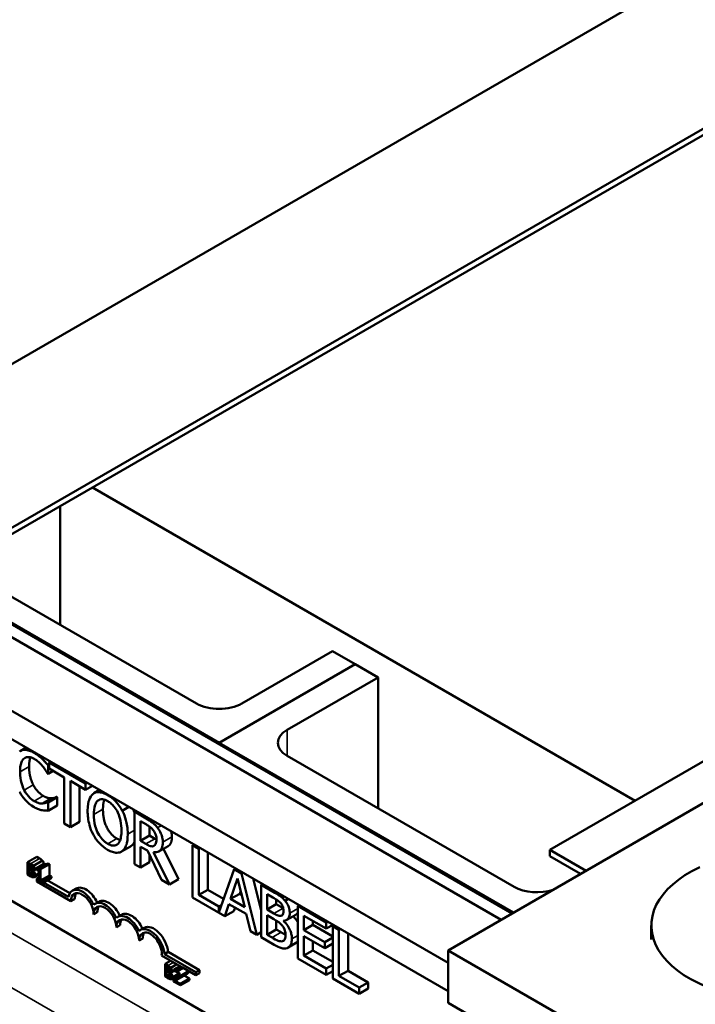
# Model space of a CAD drawing. Units: inches. Extents: x 0.05 to 2.15, y 0.02 to 1.68.
# Drawn here: x 1.77 to 1.84, y 1.24 to 1.35 of the extents above; entities that cross this region are included whole.
import ezdxf

# ---------------------------------------------------------------- set-up
doc = ezdxf.new("R2010")
doc.units = ezdxf.units.IN
doc.header["$LTSCALE"] = 0.1
doc.header["$MEASUREMENT"] = 0
doc.layers.add('Visible (ANSI)', color=7, linetype='Continuous', lineweight=50)
doc.layers.add('Visible Narrow (ANSI)', color=7, linetype='Continuous', lineweight=35)

msp = doc.modelspace()

# ---------------------------------------------------------------- linework, layer by layer
at = {"layer": 'Visible (ANSI)'}
for p, q in [((1.86901, 1.37071), (1.73271, 1.29202)), ((1.85981, 1.34718), (1.76385, 1.29178)), ((1.76385, 1.29108), (1.85981, 1.34648)), ((1.77395, 1.29691), (1.83435, 1.26203)), ((1.77037, 1.29485), (1.77037, 1.2816)), ((1.81944, 1.24878), (1.74368, 1.29252)), ((1.74491, 1.29323), (1.82067, 1.24949)), ((1.81353, 1.24397), (1.73655, 1.28841)), ((1.78805, 1.26847), (1.75269, 1.28889)), ((1.81353, 1.24084), (1.73384, 1.28684)), ((1.76027, 1.28743), (1.78552, 1.27285)), ((1.79057, 1.27285), (1.80068, 1.27868)), ((1.80068, 1.27868), (1.8032, 1.27722)), ((1.78805, 1.26847), (1.8032, 1.27722)), ((1.8032, 1.27722), (1.78805, 1.26847)), ((1.8032, 1.27722), (1.80573, 1.27576)), ((1.80573, 1.27576), (1.79563, 1.26993)), ((1.80573, 1.27576), (1.80573, 1.26118)), ((1.82871, 1.21406), (1.73133, 1.27028)), ((1.78805, 1.26847), (1.78805, 1.26833)), ((1.8208, 1.24957), (1.78805, 1.26847)), ((1.78805, 1.26833), (1.78805, 1.26847)), ((1.82486, 1.25655), (1.84517, 1.26828)), ((1.76658, 1.26795), (1.7659, 1.26755)), ((1.79563, 1.26702), (1.82088, 1.25244)), ((1.76855, 1.26681), (1.76835, 1.26669)), ((1.76913, 1.26603), (1.76902, 1.26596)), ((1.76902, 1.26503), (1.76902, 1.26596)), ((1.76929, 1.26638), (1.76913, 1.26629)), ((1.77319, 1.26394), (1.76913, 1.26629)), ((1.76913, 1.26629), (1.76913, 1.2656)), ((1.76896, 1.26506), (1.76902, 1.26503)), ((1.76957, 1.26534), (1.76902, 1.26503)), ((1.76913, 1.2656), (1.77082, 1.26462)), ((1.77082, 1.26462), (1.77082, 1.25948)), ((1.77149, 1.25909), (1.77149, 1.26423)), ((1.77149, 1.26423), (1.77319, 1.26325)), ((1.77335, 1.26404), (1.77319, 1.26394)), ((1.77319, 1.26325), (1.77319, 1.26394)), ((1.7725, 1.26365), (1.7725, 1.25967)), ((1.77395, 1.26369), (1.77319, 1.26325)), ((1.77475, 1.26323), (1.77411, 1.26286)), ((1.81353, 1.24537), (1.84517, 1.26364)), ((1.76944, 1.2623), (1.76843, 1.26171)), ((1.76998, 1.26245), (1.76897, 1.26187)), ((1.76902, 1.26184), (1.76897, 1.26187)), ((1.77003, 1.26243), (1.76902, 1.26184)), ((1.76902, 1.26092), (1.76902, 1.26184)), ((1.76998, 1.26245), (1.77003, 1.26243)), ((1.77003, 1.26243), (1.77003, 1.2615)), ((1.77003, 1.2615), (1.76902, 1.26092)), ((1.77801, 1.26134), (1.77727, 1.26092)), ((1.77878, 1.2609), (1.77862, 1.26081)), ((1.77992, 1.26006), (1.77862, 1.26081)), ((1.77862, 1.26081), (1.77862, 1.25498)), ((1.77082, 1.25948), (1.77149, 1.25909)), ((1.7725, 1.25967), (1.77149, 1.25909)), ((1.77929, 1.25975), (1.77995, 1.25937)), ((1.77929, 1.25756), (1.77929, 1.25975)), ((1.7803, 1.25915), (1.7803, 1.25814)), ((1.7803, 1.25814), (1.77929, 1.25756)), ((1.77988, 1.25722), (1.77929, 1.25756)), ((1.7803, 1.25814), (1.78089, 1.2578)), ((1.78526, 1.25716), (1.7851, 1.25707)), ((1.77819, 1.25695), (1.77718, 1.25636)), ((1.77929, 1.25459), (1.77929, 1.25691)), ((1.77929, 1.25691), (1.78006, 1.25647)), ((1.78006, 1.25647), (1.78165, 1.25322)), ((1.78252, 1.25272), (1.78073, 1.2563)), ((1.78082, 1.25701), (1.78079, 1.25699)), ((1.78236, 1.25697), (1.78135, 1.25639)), ((1.78184, 1.25667), (1.78353, 1.2533)), ((1.78577, 1.25668), (1.7851, 1.25707)), ((1.7851, 1.25707), (1.7851, 1.25124)), ((1.78593, 1.25677), (1.78577, 1.25668)), ((1.78577, 1.25154), (1.78577, 1.25668)), ((1.78678, 1.25628), (1.78678, 1.25212)), ((1.82888, 1.25423), (1.82486, 1.25655)), ((1.82486, 1.25585), (1.82486, 1.25655)), ((1.76674, 1.2552), (1.76775, 1.25579)), ((1.76674, 1.2552), (1.76674, 1.2538)), ((1.76706, 1.25502), (1.76674, 1.2552)), ((1.7669, 1.25454), (1.7669, 1.25495)), ((1.7669, 1.25495), (1.76706, 1.25486)), ((1.76738, 1.25478), (1.76839, 1.25536)), ((1.76775, 1.25579), (1.76807, 1.2556)), ((1.76778, 1.25441), (1.76879, 1.25499)), ((1.76803, 1.25446), (1.76904, 1.25504)), ((1.76816, 1.25439), (1.76917, 1.25497)), ((1.76904, 1.25504), (1.76917, 1.25497)), ((1.76917, 1.25497), (1.76917, 1.25371)), ((1.77862, 1.25498), (1.77929, 1.25459)), ((1.7803, 1.25517), (1.77929, 1.25459)), ((1.7803, 1.25598), (1.7803, 1.25517)), ((1.82486, 1.25585), (1.82827, 1.25388)), ((1.7669, 1.25454), (1.76724, 1.25474)), ((1.76708, 1.25444), (1.7669, 1.25454)), ((1.7669, 1.25387), (1.7669, 1.25439)), ((1.7669, 1.25439), (1.76708, 1.25428)), ((1.7669, 1.25387), (1.76731, 1.2541)), ((1.76703, 1.25379), (1.7669, 1.25387)), ((1.76734, 1.25424), (1.76735, 1.25424)), ((1.76734, 1.25424), (1.76734, 1.25424)), ((1.76742, 1.25426), (1.76843, 1.25485)), ((1.76778, 1.25441), (1.76778, 1.25428)), ((1.76778, 1.25428), (1.768, 1.25415)), ((1.768, 1.25415), (1.768, 1.25322)), ((1.76816, 1.25439), (1.76803, 1.25446)), ((1.76816, 1.25313), (1.76816, 1.25439)), ((1.78971, 1.25441), (1.78802, 1.2496)), ((1.78987, 1.2545), (1.78971, 1.25441)), ((1.79053, 1.25393), (1.78971, 1.25441)), ((1.7907, 1.25402), (1.79053, 1.25393)), ((1.79224, 1.24711), (1.79053, 1.25393)), ((1.76674, 1.2538), (1.76709, 1.2536)), ((1.76731, 1.25369), (1.76736, 1.25373)), ((1.76746, 1.25353), (1.768, 1.25384)), ((1.768, 1.2535), (1.76777, 1.25337)), ((1.76777, 1.25303), (1.76777, 1.25337)), ((1.76777, 1.25337), (1.7678, 1.25335)), ((1.77156, 1.25084), (1.76777, 1.25303)), ((1.76778, 1.25334), (1.768, 1.25347)), ((1.768, 1.25322), (1.76778, 1.25334)), ((1.76778, 1.25334), (1.76778, 1.2532)), ((1.76778, 1.2532), (1.76838, 1.25286)), ((1.76816, 1.25313), (1.76917, 1.25371)), ((1.76838, 1.253), (1.76816, 1.25313)), ((1.76838, 1.253), (1.76939, 1.25359)), ((1.76838, 1.25286), (1.76939, 1.25344)), ((1.76838, 1.25286), (1.76838, 1.253)), ((1.76851, 1.25294), (1.77129, 1.25134)), ((1.76892, 1.25317), (1.77143, 1.25172)), ((1.76917, 1.25371), (1.76939, 1.25359)), ((1.76939, 1.25359), (1.76939, 1.25344)), ((1.78165, 1.25322), (1.78252, 1.25272)), ((1.78353, 1.2533), (1.78252, 1.25272)), ((1.78933, 1.25109), (1.7901, 1.25338)), ((1.7901, 1.25338), (1.79089, 1.25018)), ((1.79183, 1.25337), (1.79272, 1.24982)), ((1.79288, 1.25276), (1.79272, 1.25267)), ((1.77212, 1.25225), (1.77172, 1.25202)), ((1.78678, 1.25212), (1.78577, 1.25154)), ((1.78678, 1.25212), (1.78855, 1.2511)), ((1.79034, 1.25167), (1.78933, 1.25109)), ((1.79045, 1.25199), (1.79034, 1.25167)), ((1.79034, 1.25167), (1.79055, 1.25154)), ((1.79405, 1.2519), (1.79272, 1.25267)), ((1.79272, 1.25267), (1.79272, 1.24684)), ((1.77196, 1.25107), (1.77156, 1.25084)), ((1.77465, 1.25079), (1.77425, 1.25056)), ((1.7851, 1.25124), (1.78868, 1.24916)), ((1.78802, 1.25024), (1.78577, 1.25154)), ((1.79089, 1.25018), (1.78933, 1.25109)), ((1.79339, 1.24991), (1.79339, 1.25162)), ((1.79339, 1.25162), (1.79403, 1.25125)), ((1.7944, 1.25103), (1.7944, 1.2505)), ((1.79575, 1.25111), (1.79538, 1.25089)), ((1.77449, 1.24961), (1.77409, 1.24938)), ((1.7883, 1.2504), (1.78802, 1.25024)), ((1.78802, 1.2496), (1.78802, 1.25024)), ((1.78868, 1.24916), (1.78914, 1.25053)), ((1.78969, 1.24975), (1.78868, 1.24916)), ((1.78914, 1.25053), (1.79107, 1.24942)), ((1.78983, 1.25014), (1.78969, 1.24975)), ((1.7944, 1.2505), (1.79339, 1.24991)), ((1.79415, 1.24947), (1.79339, 1.24991)), ((1.7944, 1.2505), (1.79516, 1.25006)), ((1.79697, 1.2504), (1.79681, 1.25031)), ((1.79997, 1.24848), (1.79681, 1.25031)), ((1.79681, 1.25031), (1.79681, 1.24447)), ((1.77717, 1.24934), (1.77677, 1.2491)), ((1.79107, 1.24942), (1.79153, 1.24752)), ((1.79339, 1.24711), (1.79339, 1.24927)), ((1.79339, 1.24927), (1.79415, 1.24883)), ((1.7944, 1.24868), (1.7944, 1.24769)), ((1.79525, 1.24868), (1.7952, 1.24865)), ((1.7952, 1.24865), (1.7952, 1.24867)), ((1.79658, 1.24934), (1.79557, 1.24876)), ((1.79748, 1.24763), (1.79748, 1.24923)), ((1.79748, 1.24923), (1.79997, 1.24779)), ((1.79849, 1.24864), (1.79849, 1.24821)), ((1.80013, 1.24857), (1.79997, 1.24848)), ((1.79997, 1.24779), (1.79997, 1.24848)), ((1.77701, 1.24816), (1.77661, 1.24792)), ((1.7797, 1.24788), (1.7793, 1.24765)), ((1.79153, 1.24752), (1.79224, 1.24711)), ((1.79272, 1.24739), (1.79224, 1.24711)), ((1.7944, 1.24769), (1.79339, 1.24711)), ((1.7944, 1.24769), (1.79494, 1.24738)), ((1.79849, 1.24821), (1.79748, 1.24763)), ((1.7998, 1.24629), (1.79748, 1.24763)), ((1.79849, 1.24821), (1.80071, 1.24693)), ((1.80073, 1.24823), (1.79997, 1.24779)), ((1.80087, 1.24815), (1.80071, 1.24806)), ((1.80071, 1.24806), (1.80071, 1.24222)), ((1.80138, 1.24767), (1.80071, 1.24806)), ((1.80154, 1.24776), (1.80138, 1.24767)), ((1.80138, 1.24253), (1.80138, 1.24767)), ((1.83614, 1.24658), (1.83614, 1.24814)), ((1.77954, 1.2467), (1.77914, 1.24646)), ((1.79272, 1.24684), (1.79417, 1.246)), ((1.79393, 1.2468), (1.79339, 1.24711)), ((1.79531, 1.24652), (1.79508, 1.24638)), ((1.79674, 1.24627), (1.79573, 1.24569)), ((1.79748, 1.24694), (1.7998, 1.2456)), ((1.79748, 1.24478), (1.79748, 1.24694)), ((1.79849, 1.24636), (1.79849, 1.24536)), ((1.80071, 1.24681), (1.7998, 1.24629)), ((1.7998, 1.2456), (1.7998, 1.24629)), ((1.80239, 1.24727), (1.80239, 1.24311)), ((1.78236, 1.24519), (1.78195, 1.24496)), ((1.78236, 1.24519), (1.78585, 1.24317)), ((1.79849, 1.24536), (1.79748, 1.24478)), ((1.79849, 1.24536), (1.80071, 1.24408)), ((1.80071, 1.24612), (1.7998, 1.2456)), ((1.84888, 1.22495), (1.81353, 1.24537)), ((1.81353, 1.23953), (1.81353, 1.24537)), ((1.78381, 1.24355), (1.78165, 1.24479)), ((1.78195, 1.24496), (1.78545, 1.24294)), ((1.78203, 1.24386), (1.78265, 1.24421)), ((1.79681, 1.24447), (1.79997, 1.24265)), ((1.79997, 1.24334), (1.79748, 1.24478)), ((1.78203, 1.24386), (1.78203, 1.24246)), ((1.78235, 1.24367), (1.78203, 1.24386)), ((1.78219, 1.24319), (1.78219, 1.2436)), ((1.78219, 1.2436), (1.78235, 1.24351)), ((1.78219, 1.24319), (1.78253, 1.24339)), ((1.78238, 1.24309), (1.78219, 1.24319)), ((1.78219, 1.24252), (1.78219, 1.24304)), ((1.78219, 1.24304), (1.78238, 1.24293)), ((1.78263, 1.24289), (1.78264, 1.2429)), ((1.78263, 1.24289), (1.78263, 1.2429)), ((1.78267, 1.24343), (1.78334, 1.24382)), ((1.78272, 1.24292), (1.783, 1.24308)), ((1.783, 1.24324), (1.78367, 1.24362)), ((1.783, 1.24324), (1.783, 1.24304)), ((1.783, 1.24304), (1.78301, 1.24303)), ((1.78381, 1.24355), (1.7832, 1.2432)), ((1.78343, 1.24307), (1.7832, 1.2432)), ((1.78343, 1.24307), (1.78403, 1.24342)), ((1.78403, 1.24342), (1.78381, 1.24355)), ((1.78545, 1.2426), (1.78403, 1.24342)), ((1.78585, 1.24317), (1.78545, 1.24294)), ((1.78545, 1.24294), (1.78545, 1.2426)), ((1.78585, 1.24317), (1.78585, 1.24283)), ((1.80071, 1.24376), (1.79997, 1.24334)), ((1.79997, 1.24265), (1.79997, 1.24334)), ((1.80071, 1.24307), (1.79997, 1.24265)), ((1.80239, 1.24311), (1.80138, 1.24253)), ((1.80239, 1.24311), (1.80464, 1.24181)), ((1.78203, 1.24246), (1.78238, 1.24225)), ((1.78219, 1.24252), (1.7826, 1.24276)), ((1.78232, 1.24245), (1.78219, 1.24252)), ((1.7826, 1.24235), (1.78266, 1.24238)), ((1.78276, 1.24218), (1.78351, 1.24262)), ((1.78298, 1.24211), (1.78328, 1.24228)), ((1.78298, 1.24211), (1.78298, 1.24191)), ((1.78298, 1.24191), (1.78373, 1.24148)), ((1.78373, 1.24164), (1.78313, 1.24198)), ((1.78335, 1.2421), (1.78436, 1.24268)), ((1.78373, 1.24164), (1.78474, 1.24222)), ((1.78373, 1.24148), (1.78474, 1.24206)), ((1.78415, 1.24256), (1.78474, 1.24222)), ((1.78474, 1.24222), (1.78474, 1.24206)), ((1.78585, 1.24283), (1.78545, 1.2426)), ((1.80071, 1.24222), (1.80363, 1.24053)), ((1.80363, 1.24122), (1.80138, 1.24253)), ((1.80464, 1.24181), (1.80363, 1.24122)), ((1.80464, 1.24181), (1.80464, 1.24112)), ((1.78373, 1.24148), (1.78373, 1.24164)), ((1.80363, 1.24053), (1.80363, 1.24122)), ((1.80464, 1.24112), (1.80363, 1.24053)), ((1.81353, 1.23953), (1.84888, 1.21912))]:
    msp.add_line(p, q, dxfattribs=at)
for centre, major_axis, start_param, end_param in [((1.78805, 1.27431), (0.00357, 0), 3.926991, 5.497787), ((1.79815, 1.26847), (-0.00357, 0), 5.497787, 7.068583), ((1.85053, 1.24814), (0.01439, 0), 2.24691, 7.177868), ((1.77282, 1.25011), (-0.0011, 0.00191), 4.554306, 6.87702), ((1.77282, 1.25011), (-0.00089, 0.00155), 3.926991, 7.068583), ((1.77323, 1.25034), (-0.00089, 0.00155), 0.228251, 0.785398), ((1.77323, 1.25034), (-0.0011, 0.00191), 4.56692, 6.283185), ((1.8234, 1.25389), (0.00357, 0), 3.926991, 5.244125), ((1.77535, 1.24865), (-0.0011, 0.00191), 4.554306, 6.441268), ((1.77575, 1.24888), (-0.0011, 0.00191), 4.56692, 6.283185), ((1.77535, 1.24865), (-0.00089, 0.00155), 3.926991, 7.068583), ((1.77575, 1.24888), (-0.00089, 0.00155), 0.228251, 0.785398), ((1.77828, 1.24743), (-0.0011, 0.00191), 4.56692, 6.283185), ((1.77787, 1.24719), (-0.0011, 0.00191), 4.554306, 6.441268), ((1.77787, 1.24719), (-0.00089, 0.00155), 3.926991, 7.068583), ((1.77828, 1.24743), (-0.00089, 0.00155), 0.228251, 0.785398), ((1.7804, 1.24573), (-0.0011, 0.00191), 3.99497, 6.441268), ((1.7804, 1.24573), (-0.00089, 0.00155), 3.775141, 7.068583), ((1.7808, 1.24597), (-0.00089, 0.00155), 0.228251, 0.785398), ((1.7808, 1.24597), (-0.0011, 0.00191), 3.99497, 6.283185)]:
    msp.add_ellipse(centre, major_axis=major_axis, ratio=0.57735, start_param=start_param, end_param=end_param, dxfattribs=at)
for points, degree, knots in [([(1.76746, 1.26736), (1.76728, 1.26746), (1.7671, 1.26754), (1.76677, 1.26765), (1.76661, 1.26768), (1.76621, 1.26769), (1.766, 1.26763), (1.76582, 1.2675)], 3, [-0.23334, -0.23334, -0.23334, -0.23334, -0.1660631, -0.1660631, -0.1028925, -0.1028925, 0, 0, 0, 0]), ([(1.76835, 1.26669), (1.76821, 1.26682), (1.76807, 1.26693), (1.76786, 1.26709), (1.7677, 1.26722), (1.76746, 1.26736)], 3, [-0.270358, -0.270358, -0.270358, -0.270358, -0.0913811, -0.0913811, 0, 0, 0, 0]), ([(1.76589, 1.26524), (1.76589, 1.26559), (1.76592, 1.26598), (1.76612, 1.26648), (1.76621, 1.26664), (1.76634, 1.26674)], 3, [-0.2157825, -0.2157825, -0.2157825, -0.2157825, -0.0750046, -0.0750046, 0, 0, 0, 0]), ([(1.76634, 1.26674), (1.76641, 1.2668), (1.7665, 1.26684), (1.76669, 1.26689), (1.76679, 1.2669), (1.76707, 1.26688), (1.76726, 1.26681), (1.76745, 1.2667)], 3, [-0.1607012, -0.1607012, -0.1607012, -0.1607012, -0.1167143, -0.1167143, -0.0736279, -0.0736279, 0, 0, 0, 0]), ([(1.76705, 1.26687), (1.76703, 1.26682), (1.7669, 1.26638), (1.7669, 1.26582)], 2, [0.86609, 0.86609, 0.86609, 1, 2, 2, 2]), ([(1.76745, 1.2667), (1.76763, 1.2666), (1.76781, 1.26647), (1.76806, 1.26624), (1.76822, 1.26609), (1.7684, 1.26587)], 3, [-0.2383759, -0.2383759, -0.2383759, -0.2383759, -0.0777001, -0.0777001, 0, 0, 0, 0]), ([(1.76902, 1.26596), (1.76891, 1.2661), (1.76879, 1.26622), (1.76862, 1.26641), (1.7685, 1.26655), (1.76835, 1.26669)], 3, [-0.1794687, -0.1794687, -0.1794687, -0.1794687, -0.0607087, -0.0607087, 0, 0, 0, 0]), ([(1.76635, 1.26321), (1.7662, 1.26351), (1.76609, 1.26382), (1.76597, 1.26431), (1.76589, 1.26468), (1.76589, 1.26524)], 3, [-0.5007176, -0.5007176, -0.5007176, -0.5007176, -0.1823961, -0.1823961, 0, 0, 0, 0]), ([(1.7684, 1.26587), (1.76851, 1.26573), (1.76863, 1.26558), (1.76881, 1.2653), (1.76889, 1.26518), (1.76896, 1.26506)], 3, [-0.08851483, -0.08851483, -0.08851483, -0.08851483, -0.03795404, -0.03795404, 0, 0, 0, 0]), ([(1.76582, 1.26303), (1.76592, 1.26284), (1.76603, 1.26267), (1.76627, 1.26233), (1.7664, 1.26218), (1.76675, 1.26182), (1.76705, 1.26155), (1.76745, 1.26132)], 3, [-0.3453931, -0.3453931, -0.3453931, -0.3453931, -0.2478358, -0.2478358, -0.150467, -0.150467, 0, 0, 0, 0]), ([(1.76745, 1.26199), (1.76734, 1.26206), (1.76722, 1.26214), (1.76698, 1.26234), (1.76687, 1.26246), (1.76662, 1.26275), (1.76648, 1.26297), (1.76635, 1.26321)], 3, [-0.1349581, -0.1349581, -0.1349581, -0.1349581, -0.1056508, -0.1056508, -0.0713614, -0.0713614, 0, 0, 0, 0]), ([(1.77402, 1.2628), (1.77381, 1.26263), (1.77367, 1.26239), (1.77351, 1.26192), (1.77341, 1.26156), (1.77341, 1.2609)], 3, [-0.5669914, -0.5669914, -0.5669914, -0.5669914, -0.2162681, -0.2162681, 0, 0, 0, 0]), ([(1.77564, 1.26265), (1.77546, 1.26275), (1.77528, 1.26284), (1.77494, 1.26295), (1.77478, 1.26298), (1.77439, 1.26299), (1.77419, 1.26292), (1.77402, 1.2628)], 3, [-0.2297757, -0.2297757, -0.2297757, -0.2297757, -0.161847, -0.161847, -0.0979811, -0.0979811, 0, 0, 0, 0]), ([(1.77727, 1.26092), (1.77717, 1.2611), (1.77706, 1.26128), (1.77679, 1.26166), (1.77665, 1.26183), (1.77626, 1.26224), (1.77595, 1.26247), (1.77564, 1.26265)], 3, [-0.1938257, -0.1938257, -0.1938257, -0.1938257, -0.1592284, -0.1592284, -0.1165822, -0.1165822, 0, 0, 0, 0]), ([(1.76843, 1.26171), (1.76829, 1.2617), (1.76814, 1.26172), (1.76792, 1.26178), (1.76773, 1.26183), (1.76745, 1.26199)], 3, [-0.3154135, -0.3154135, -0.3154135, -0.3154135, -0.1053581, -0.1053581, 0, 0, 0, 0]), ([(1.76897, 1.26187), (1.76891, 1.26183), (1.76882, 1.2618), (1.76872, 1.26176), (1.76861, 1.26173), (1.76843, 1.26171)], 3, [-0.2189742, -0.2189742, -0.2189742, -0.2189742, -0.0785707, -0.0785707, 0, 0, 0, 0]), ([(1.77411, 1.26049), (1.77411, 1.2608), (1.77414, 1.26122), (1.77432, 1.26175), (1.77441, 1.26191), (1.77453, 1.26202)], 3, [-0.2198636, -0.2198636, -0.2198636, -0.2198636, -0.0730182, -0.0730182, 0, 0, 0, 0]), ([(1.77453, 1.26202), (1.7746, 1.26208), (1.77468, 1.26213), (1.77488, 1.2622), (1.77498, 1.2622), (1.77524, 1.26217), (1.77545, 1.26209), (1.77565, 1.26197)], 3, [-0.137988, -0.137988, -0.137988, -0.137988, -0.1090307, -0.1090307, -0.076096, -0.076096, 0, 0, 0, 0]), ([(1.77527, 1.26215), (1.77525, 1.26209), (1.77512, 1.26164), (1.77512, 1.26108)], 2, [0.841313, 0.841313, 0.841313, 1, 2, 2, 2]), ([(1.77565, 1.26197), (1.77578, 1.2619), (1.77591, 1.26181), (1.77616, 1.26159), (1.77627, 1.26147), (1.77653, 1.26115), (1.77666, 1.26095), (1.77677, 1.26072)], 3, [-0.1623056, -0.1623056, -0.1623056, -0.1623056, -0.1125339, -0.1125339, -0.0659705, -0.0659705, 0, 0, 0, 0]), ([(1.76745, 1.26132), (1.76762, 1.26122), (1.76779, 1.26113), (1.76808, 1.26103), (1.76821, 1.261), (1.76835, 1.26097)], 3, [-0.1087261, -0.1087261, -0.1087261, -0.1087261, -0.0533013, -0.0533013, 0, 0, 0, 0]), ([(1.76835, 1.26097), (1.76846, 1.26095), (1.76859, 1.26093), (1.76881, 1.26092), (1.76891, 1.26092), (1.76902, 1.26092)], 3, [-0.09074081, -0.09074081, -0.09074081, -0.09074081, -0.04384946, -0.04384946, 0, 0, 0, 0]), ([(1.77341, 1.2609), (1.77341, 1.2604), (1.77347, 1.25987), (1.77371, 1.25897), (1.77384, 1.25863), (1.77402, 1.2583)], 3, [-0.2619603, -0.2619603, -0.2619603, -0.2619603, -0.0995786, -0.0995786, 0, 0, 0, 0]), ([(1.77565, 1.25724), (1.77554, 1.2573), (1.77543, 1.25738), (1.77522, 1.25755), (1.77512, 1.25765), (1.77486, 1.25793), (1.77472, 1.25814), (1.77444, 1.25866), (1.77434, 1.25894), (1.77415, 1.25965), (1.77411, 1.26009), (1.77411, 1.26049)], 3, [-0.3323175, -0.3323175, -0.3323175, -0.3323175, -0.2970307, -0.2970307, -0.2638387, -0.2638387, -0.2069974, -0.2069974, -0.1305235, -0.1305235, 0, 0, 0, 0]), ([(1.77677, 1.26072), (1.77694, 1.26035), (1.77703, 1.26), (1.77715, 1.25943), (1.77718, 1.25906), (1.77718, 1.25872)], 3, [-0.1691984, -0.1691984, -0.1691984, -0.1691984, -0.111549, -0.111549, 0, 0, 0, 0]), ([(1.77788, 1.25832), (1.77788, 1.25898), (1.77778, 1.25949), (1.77758, 1.26022), (1.77745, 1.26058), (1.77727, 1.26092)], 3, [-0.2156543, -0.2156543, -0.2156543, -0.2156543, -0.1027425, -0.1027425, 0, 0, 0, 0]), ([(1.7812, 1.25901), (1.78112, 1.25912), (1.78103, 1.25923), (1.78084, 1.25942), (1.78074, 1.25951), (1.7804, 1.25977), (1.78016, 1.25992), (1.77992, 1.26006)], 3, [-0.1677598, -0.1677598, -0.1677598, -0.1677598, -0.1290227, -0.1290227, -0.0915306, -0.0915306, 0, 0, 0, 0]), ([(1.77995, 1.25937), (1.78007, 1.2593), (1.78028, 1.25917), (1.78056, 1.25894), (1.78066, 1.25883), (1.78076, 1.2587)], 3, [-0.1096682, -0.1096682, -0.1096682, -0.1096682, -0.0421512, -0.0421512, 0, 0, 0, 0]), ([(1.77402, 1.2583), (1.77411, 1.25812), (1.77422, 1.25794), (1.77446, 1.2576), (1.77459, 1.25744), (1.77502, 1.25698), (1.77533, 1.25675), (1.77564, 1.25657)], 3, [-0.2374481, -0.2374481, -0.2374481, -0.2374481, -0.1763109, -0.1763109, -0.117793, -0.117793, 0, 0, 0, 0]), ([(1.77718, 1.25872), (1.77718, 1.25847), (1.77716, 1.25823), (1.77709, 1.25781), (1.77704, 1.25763), (1.77686, 1.25726), (1.77673, 1.25716), (1.77651, 1.25704), (1.77637, 1.25702), (1.77604, 1.25705), (1.77584, 1.25713), (1.77565, 1.25724)], 3, [-0.2634427, -0.2634427, -0.2634427, -0.2634427, -0.222649, -0.222649, -0.1878042, -0.1878042, -0.1377839, -0.1377839, -0.0737042, -0.0737042, 0, 0, 0, 0]), ([(1.77727, 1.25642), (1.77737, 1.2565), (1.77746, 1.25659), (1.77761, 1.25683), (1.77767, 1.25697), (1.77781, 1.25738), (1.77788, 1.25775), (1.77788, 1.25832)], 3, [-0.3991838, -0.3991838, -0.3991838, -0.3991838, -0.295861, -0.295861, -0.1843802, -0.1843802, 0, 0, 0, 0]), ([(1.78076, 1.2587), (1.78081, 1.25863), (1.78086, 1.25855), (1.78096, 1.25836), (1.78099, 1.25827), (1.78106, 1.25804), (1.78108, 1.25789), (1.78108, 1.25774)], 3, [-0.08503315, -0.08503315, -0.08503315, -0.08503315, -0.06740103, -0.06740103, -0.04703786, -0.04703786, 0, 0, 0, 0]), ([(1.78178, 1.2574), (1.78178, 1.25756), (1.78176, 1.25774), (1.7817, 1.25805), (1.78165, 1.2582), (1.78147, 1.25861), (1.78135, 1.25882), (1.7812, 1.25901)], 3, [-0.2014197, -0.2014197, -0.2014197, -0.2014197, -0.1216699, -0.1216699, -0.0648422, -0.0648422, 0, 0, 0, 0]), ([(1.78079, 1.25699), (1.78074, 1.25696), (1.78068, 1.25695), (1.78052, 1.25694), (1.78043, 1.25696), (1.78023, 1.25703), (1.78005, 1.25712), (1.77988, 1.25722)], 3, [-0.08808645, -0.08808645, -0.08808645, -0.08808645, -0.07878701, -0.07878701, -0.06541676, -0.06541676, 0, 0, 0, 0]), ([(1.78073, 1.2563), (1.78085, 1.25628), (1.78097, 1.25628), (1.78119, 1.25631), (1.78129, 1.25635), (1.78155, 1.25651), (1.78163, 1.25666), (1.78174, 1.25693), (1.78178, 1.25715), (1.78178, 1.2574)], 3, [-0.1541803, -0.1541803, -0.1541803, -0.1541803, -0.1350939, -0.1350939, -0.1169397, -0.1169397, -0.0811847, -0.0811847, 0, 0, 0, 0]), ([(1.78108, 1.25774), (1.78108, 1.25764), (1.78107, 1.25753), (1.78103, 1.25733), (1.78101, 1.25726), (1.78093, 1.2571), (1.78087, 1.25704), (1.78079, 1.25699)], 3, [-0.09760014, -0.09760014, -0.09760014, -0.09760014, -0.07012214, -0.07012214, -0.04247941, -0.04247941, 0, 0, 0, 0]), ([(1.78279, 1.25799), (1.78279, 1.25735), (1.78244, 1.25701), (1.78236, 1.25697)], 2, [0, 0, 0, 1, 1.233161, 1.233161, 1.233161]), ([(1.77564, 1.25657), (1.77582, 1.25647), (1.776, 1.25638), (1.77635, 1.25627), (1.77651, 1.25624), (1.7769, 1.25623), (1.7771, 1.2563), (1.77727, 1.25642)], 3, [-0.2310923, -0.2310923, -0.2310923, -0.2310923, -0.1627208, -0.1627208, -0.0988125, -0.0988125, 0, 0, 0, 0]), ([(1.76738, 1.25478), (1.76732, 1.25484), (1.76728, 1.25488), (1.7672, 1.25493), (1.76713, 1.25498), (1.76706, 1.25502)], 3, [-0.03480564, -0.03480564, -0.03480564, -0.03480564, -0.02475505, -0.02475505, 0, 0, 0, 0]), ([(1.76852, 1.25503), (1.76852, 1.25493), (1.76846, 1.25486), (1.76843, 1.25485)], 2, [0, 0, 0, 1, 1.353846, 1.353846, 1.353846]), ([(1.76706, 1.25486), (1.7671, 1.25483), (1.76715, 1.25481), (1.76722, 1.25475), (1.76725, 1.25473), (1.76728, 1.2547)], 3, [-0.02836535, -0.02836535, -0.02836535, -0.02836535, -0.01085458, -0.01085458, 0, 0, 0, 0]), ([(1.76727, 1.25437), (1.76725, 1.25437), (1.76722, 1.25437), (1.76717, 1.25439), (1.76713, 1.25441), (1.76708, 1.25444)], 3, [-0.03264374, -0.03264374, -0.03264374, -0.03264374, -0.01655002, -0.01655002, 0, 0, 0, 0]), ([(1.76708, 1.25428), (1.76713, 1.25425), (1.76718, 1.25423), (1.76723, 1.25419), (1.76726, 1.25416), (1.7673, 1.25412)], 3, [-0.04986036, -0.04986036, -0.04986036, -0.04986036, -0.01514589, -0.01514589, 0, 0, 0, 0]), ([(1.76734, 1.25452), (1.76734, 1.25449), (1.76734, 1.25446), (1.76732, 1.25441), (1.76732, 1.2544), (1.7673, 1.25438), (1.76729, 1.25438), (1.76727, 1.25437)], 3, [-0.01614271, -0.01614271, -0.01614271, -0.01614271, -0.01115771, -0.01115771, -0.00679168, -0.00679168, 0, 0, 0, 0]), ([(1.76728, 1.2547), (1.76729, 1.25468), (1.7673, 1.25467), (1.76732, 1.25463), (1.76732, 1.25462), (1.76733, 1.25457), (1.76734, 1.25454), (1.76734, 1.25452)], 3, [-0.01611241, -0.01611241, -0.01611241, -0.01611241, -0.0128949, -0.0128949, -0.00913085, -0.00913085, 0, 0, 0, 0]), ([(1.7673, 1.25412), (1.76732, 1.2541), (1.76733, 1.25408), (1.76737, 1.25402), (1.76737, 1.254), (1.76739, 1.25394), (1.7674, 1.25389), (1.7674, 1.25385)], 3, [-0.02329222, -0.02329222, -0.02329222, -0.02329222, -0.0192567, -0.0192567, -0.01448536, -0.01448536, 0, 0, 0, 0]), ([(1.76734, 1.25424), (1.76737, 1.25424), (1.7674, 1.25425), (1.76745, 1.25428), (1.76747, 1.2543), (1.7675, 1.25436), (1.76751, 1.2544), (1.76751, 1.25445)], 3, [-0.05151697, -0.05151697, -0.05151697, -0.05151697, -0.02945551, -0.02945551, -0.01403183, -0.01403183, 0, 0, 0, 0]), ([(1.76756, 1.25376), (1.76756, 1.25379), (1.76756, 1.25383), (1.76755, 1.2539), (1.76754, 1.25394), (1.76751, 1.25401), (1.76748, 1.25406), (1.76742, 1.25416), (1.76738, 1.2542), (1.76734, 1.25424)], 3, [-0.05810018, -0.05810018, -0.05810018, -0.05810018, -0.04429921, -0.04429921, -0.03159195, -0.03159195, -0.01636121, -0.01636121, 0, 0, 0, 0]), ([(1.76751, 1.25445), (1.76751, 1.25448), (1.7675, 1.25453), (1.76748, 1.25462), (1.76746, 1.25465), (1.76743, 1.25471), (1.76741, 1.25474), (1.76738, 1.25478)], 3, [-0.0222312, -0.0222312, -0.0222312, -0.0222312, -0.01716168, -0.01716168, -0.01169092, -0.01169092, 0, 0, 0, 0]), ([(1.76803, 1.25446), (1.76803, 1.25444), (1.76803, 1.25442), (1.76802, 1.25439), (1.76802, 1.25438), (1.768, 1.25436), (1.76799, 1.25435), (1.76798, 1.25435), (1.76796, 1.25434), (1.76789, 1.25435), (1.76784, 1.25438), (1.76778, 1.25441)], 3, [-0.1005438, -0.1005438, -0.1005438, -0.1005438, -0.0762723, -0.0762723, -0.0553229, -0.0553229, -0.032618, -0.032618, -0.0195337, -0.0195337, 0, 0, 0, 0]), ([(1.76731, 1.25369), (1.76729, 1.25369), (1.76727, 1.25369), (1.76724, 1.25369), (1.76722, 1.2537), (1.76718, 1.25372), (1.76713, 1.25373), (1.76703, 1.25379)], 3, [-0.1097402, -0.1097402, -0.1097402, -0.1097402, -0.0746497, -0.0746497, -0.0380627, -0.0380627, 0, 0, 0, 0]), ([(1.76709, 1.2536), (1.7672, 1.25354), (1.76726, 1.25352), (1.76734, 1.2535), (1.76739, 1.2535), (1.76744, 1.25351)], 3, [-0.03420663, -0.03420663, -0.03420663, -0.03420663, -0.02111028, -0.02111028, 0, 0, 0, 0]), ([(1.7674, 1.25385), (1.7674, 1.25382), (1.76739, 1.2538), (1.76738, 1.25375), (1.76738, 1.25374), (1.76735, 1.25371), (1.76733, 1.2537), (1.76731, 1.25369)], 3, [-0.02306337, -0.02306337, -0.02306337, -0.02306337, -0.01687777, -0.01687777, -0.01077554, -0.01077554, 0, 0, 0, 0]), ([(1.76744, 1.25351), (1.76746, 1.25352), (1.76748, 1.25353), (1.76751, 1.25356), (1.76753, 1.25358), (1.76756, 1.25365), (1.76756, 1.2537), (1.76756, 1.25376)], 3, [-0.04320546, -0.04320546, -0.04320546, -0.04320546, -0.02995386, -0.02995386, -0.01806939, -0.01806939, 0, 0, 0, 0]), ([(1.79538, 1.25089), (1.79522, 1.25109), (1.79505, 1.25126), (1.7946, 1.25158), (1.79433, 1.25174), (1.79405, 1.2519)], 3, [-0.1714445, -0.1714445, -0.1714445, -0.1714445, -0.101982, -0.101982, 0, 0, 0, 0]), ([(1.79403, 1.25125), (1.79422, 1.25114), (1.79442, 1.25103), (1.79473, 1.2508), (1.79484, 1.2507), (1.79495, 1.25057)], 3, [-0.1181889, -0.1181889, -0.1181889, -0.1181889, -0.0452274, -0.0452274, 0, 0, 0, 0]), ([(1.79495, 1.25057), (1.79499, 1.25051), (1.79504, 1.25045), (1.79511, 1.2503), (1.79514, 1.25023), (1.79519, 1.25005), (1.7952, 1.24993), (1.7952, 1.24981)], 3, [-0.06713504, -0.06713504, -0.06713504, -0.06713504, -0.05372874, -0.05372874, -0.0380452, -0.0380452, 0, 0, 0, 0]), ([(1.7959, 1.24951), (1.7959, 1.24968), (1.79589, 1.24985), (1.79579, 1.25023), (1.79572, 1.25037), (1.7956, 1.25061), (1.7955, 1.25076), (1.79538, 1.25089)], 3, [-0.09263001, -0.09263001, -0.09263001, -0.09263001, -0.07150701, -0.07150701, -0.04871217, -0.04871217, 0, 0, 0, 0]), ([(1.79492, 1.24922), (1.79479, 1.2492), (1.79468, 1.24922), (1.7945, 1.24928), (1.79434, 1.24936), (1.79415, 1.24947)], 3, [-0.1175554, -0.1175554, -0.1175554, -0.1175554, -0.0713546, -0.0713546, 0, 0, 0, 0]), ([(1.7952, 1.24981), (1.7952, 1.24969), (1.7952, 1.24957), (1.79514, 1.24938), (1.79511, 1.24933), (1.79504, 1.24926), (1.79499, 1.24923), (1.79492, 1.24922)], 3, [-0.0672613, -0.0672613, -0.0672613, -0.0672613, -0.04649044, -0.04649044, -0.02829868, -0.02829868, 0, 0, 0, 0]), ([(1.7952, 1.24867), (1.79534, 1.24867), (1.79547, 1.2487), (1.79566, 1.24882), (1.79575, 1.2489), (1.79588, 1.24918), (1.7959, 1.24933), (1.7959, 1.24951)], 3, [-0.214654, -0.214654, -0.214654, -0.214654, -0.1227313, -0.1227313, -0.058466, -0.058466, 0, 0, 0, 0]), ([(1.79681, 1.24959), (1.79677, 1.24952), (1.79666, 1.24939), (1.79658, 1.24934)], 2, [0.7489123, 0.7489123, 0.7489123, 1, 1.3538462, 1.3538462, 1.3538462]), ([(1.79415, 1.24883), (1.79448, 1.24864), (1.79462, 1.24854), (1.79481, 1.2484), (1.79492, 1.24829), (1.79503, 1.24816)], 3, [-0.07155285, -0.07155285, -0.07155285, -0.07155285, -0.04637894, -0.04637894, 0, 0, 0, 0]), ([(1.79614, 1.24665), (1.79614, 1.24679), (1.79613, 1.24694), (1.79607, 1.24724), (1.79603, 1.24739), (1.79591, 1.24771), (1.79581, 1.24791), (1.79554, 1.24831), (1.79537, 1.24849), (1.7952, 1.24865)], 3, [-0.2420841, -0.2420841, -0.2420841, -0.2420841, -0.18458, -0.18458, -0.1316331, -0.1316331, -0.0681717, -0.0681717, 0, 0, 0, 0]), ([(1.79503, 1.24816), (1.79511, 1.24807), (1.79518, 1.24797), (1.79532, 1.24774), (1.79535, 1.24764), (1.79542, 1.2474), (1.79544, 1.24721), (1.79544, 1.24702)], 3, [-0.09705092, -0.09705092, -0.09705092, -0.09705092, -0.08023623, -0.08023623, -0.06035565, -0.06035565, 0, 0, 0, 0]), ([(1.79508, 1.24638), (1.79501, 1.24637), (1.79494, 1.24637), (1.79476, 1.24639), (1.79467, 1.24642), (1.79443, 1.24652), (1.79417, 1.24666), (1.79393, 1.2468)], 3, [-0.1236077, -0.1236077, -0.1236077, -0.1236077, -0.1097926, -0.1097926, -0.0901693, -0.0901693, 0, 0, 0, 0]), ([(1.79544, 1.24702), (1.79544, 1.24692), (1.79543, 1.24681), (1.79539, 1.24663), (1.79536, 1.24658), (1.79526, 1.24645), (1.79517, 1.2464), (1.79508, 1.24638)], 3, [-0.09609737, -0.09609737, -0.09609737, -0.09609737, -0.07032406, -0.07032406, -0.04489809, -0.04489809, 0, 0, 0, 0]), ([(1.79562, 1.24563), (1.79571, 1.24566), (1.79579, 1.24571), (1.79592, 1.24584), (1.79599, 1.24593), (1.79611, 1.24621), (1.79614, 1.24642), (1.79614, 1.24665)], 3, [-0.1800228, -0.1800228, -0.1800228, -0.1800228, -0.1248077, -0.1248077, -0.0752891, -0.0752891, 0, 0, 0, 0]), ([(1.79417, 1.246), (1.79446, 1.24583), (1.79476, 1.24568), (1.79517, 1.24558), (1.79538, 1.24556), (1.79562, 1.24563)], 3, [-0.2818063, -0.2818063, -0.2818063, -0.2818063, -0.1121049, -0.1121049, 0, 0, 0, 0]), ([(1.78267, 1.24343), (1.78262, 1.2435), (1.78257, 1.24353), (1.78249, 1.24359), (1.78242, 1.24363), (1.78235, 1.24367)], 3, [-0.03480564, -0.03480564, -0.03480564, -0.03480564, -0.02475505, -0.02475505, 0, 0, 0, 0]), ([(1.78235, 1.24351), (1.78239, 1.24349), (1.78244, 1.24346), (1.78251, 1.24341), (1.78254, 1.24338), (1.78257, 1.24335)], 3, [-0.02836535, -0.02836535, -0.02836535, -0.02836535, -0.01085458, -0.01085458, 0, 0, 0, 0]), ([(1.78256, 1.24303), (1.78254, 1.24302), (1.78251, 1.24302), (1.78246, 1.24304), (1.78242, 1.24306), (1.78238, 1.24309)], 3, [-0.03264374, -0.03264374, -0.03264374, -0.03264374, -0.01655002, -0.01655002, 0, 0, 0, 0]), ([(1.78238, 1.24293), (1.78242, 1.24291), (1.78247, 1.24288), (1.78252, 1.24284), (1.78255, 1.24282), (1.78259, 1.24277)], 3, [-0.04986036, -0.04986036, -0.04986036, -0.04986036, -0.01514589, -0.01514589, 0, 0, 0, 0]), ([(1.78263, 1.24317), (1.78263, 1.24314), (1.78263, 1.24311), (1.78261, 1.24307), (1.78261, 1.24305), (1.78259, 1.24304), (1.78258, 1.24303), (1.78256, 1.24303)], 3, [-0.01614271, -0.01614271, -0.01614271, -0.01614271, -0.01115771, -0.01115771, -0.00679168, -0.00679168, 0, 0, 0, 0]), ([(1.78257, 1.24335), (1.78258, 1.24334), (1.78259, 1.24332), (1.78261, 1.24329), (1.78261, 1.24327), (1.78263, 1.24323), (1.78263, 1.2432), (1.78263, 1.24317)], 3, [-0.01611241, -0.01611241, -0.01611241, -0.01611241, -0.0128949, -0.0128949, -0.00913085, -0.00913085, 0, 0, 0, 0]), ([(1.78263, 1.2429), (1.78266, 1.2429), (1.78269, 1.2429), (1.78274, 1.24293), (1.78276, 1.24295), (1.78279, 1.24302), (1.7828, 1.24306), (1.7828, 1.2431)], 3, [-0.05151697, -0.05151697, -0.05151697, -0.05151697, -0.02945551, -0.02945551, -0.01403183, -0.01403183, 0, 0, 0, 0]), ([(1.7828, 1.2431), (1.7828, 1.24314), (1.78279, 1.24318), (1.78277, 1.24327), (1.78275, 1.2433), (1.78272, 1.24336), (1.7827, 1.2434), (1.78267, 1.24343)], 3, [-0.0222312, -0.0222312, -0.0222312, -0.0222312, -0.01716168, -0.01716168, -0.01169092, -0.01169092, 0, 0, 0, 0]), ([(1.7832, 1.2432), (1.78318, 1.24321), (1.78316, 1.24321), (1.7831, 1.24323), (1.78304, 1.24324), (1.783, 1.24324)], 3, [-0.02032469, -0.02032469, -0.02032469, -0.02032469, -0.01636059, -0.01636059, 0, 0, 0, 0]), ([(1.78301, 1.24303), (1.78303, 1.24304), (1.78305, 1.24304), (1.78309, 1.24305), (1.78311, 1.24305), (1.78313, 1.24304)], 3, [-0.01709269, -0.01709269, -0.01709269, -0.01709269, -0.00936796, -0.00936796, 0, 0, 0, 0]), ([(1.78313, 1.24304), (1.78317, 1.24304), (1.7832, 1.24303), (1.78324, 1.24302), (1.78327, 1.24301), (1.7833, 1.24299)], 3, [-0.01621929, -0.01621929, -0.01621929, -0.01621929, -0.01114601, -0.01114601, 0, 0, 0, 0]), ([(1.7833, 1.24299), (1.78334, 1.24297), (1.78337, 1.24294), (1.78341, 1.2429), (1.78343, 1.24288), (1.78345, 1.24285)], 3, [-0.0167019, -0.0167019, -0.0167019, -0.0167019, -0.00937535, -0.00937535, 0, 0, 0, 0]), ([(1.78368, 1.24255), (1.78368, 1.24258), (1.78367, 1.24261), (1.78367, 1.24267), (1.78366, 1.2427), (1.78363, 1.24278), (1.78361, 1.24283), (1.78356, 1.24292), (1.78353, 1.24297), (1.78346, 1.24303), (1.78345, 1.24305), (1.78343, 1.24307)], 3, [-0.0959954, -0.0959954, -0.0959954, -0.0959954, -0.07980065, -0.07980065, -0.06487587, -0.06487587, -0.04062092, -0.04062092, -0.02135969, -0.02135969, -0.01400319, -0.01400319, -0.01400319, -0.01400319]), ([(1.78468, 1.24304), (1.78468, 1.24301), (1.78465, 1.24293), (1.78462, 1.24289)], 2, [0.6039, 0.6039, 0.6039, 1, 2, 2, 2]), ([(1.7826, 1.24235), (1.78258, 1.24234), (1.78257, 1.24234), (1.78253, 1.24235), (1.78251, 1.24235), (1.78247, 1.24237), (1.78242, 1.24239), (1.78232, 1.24245)], 3, [-0.1097402, -0.1097402, -0.1097402, -0.1097402, -0.0746497, -0.0746497, -0.0380627, -0.0380627, 0, 0, 0, 0]), ([(1.78238, 1.24225), (1.78249, 1.24219), (1.78255, 1.24217), (1.78263, 1.24215), (1.78268, 1.24215), (1.78273, 1.24217)], 3, [-0.03420663, -0.03420663, -0.03420663, -0.03420663, -0.02111028, -0.02111028, 0, 0, 0, 0]), ([(1.78259, 1.24277), (1.78261, 1.24275), (1.78262, 1.24273), (1.78266, 1.24267), (1.78266, 1.24265), (1.78268, 1.24259), (1.78269, 1.24254), (1.78269, 1.2425)], 3, [-0.02329222, -0.02329222, -0.02329222, -0.02329222, -0.0192567, -0.0192567, -0.01448536, -0.01448536, 0, 0, 0, 0]), ([(1.78269, 1.2425), (1.78269, 1.24247), (1.78268, 1.24245), (1.78267, 1.24241), (1.78267, 1.24239), (1.78264, 1.24236), (1.78262, 1.24235), (1.7826, 1.24235)], 3, [-0.02306337, -0.02306337, -0.02306337, -0.02306337, -0.01687777, -0.01687777, -0.01077554, -0.01077554, 0, 0, 0, 0]), ([(1.78285, 1.24241), (1.78285, 1.24245), (1.78285, 1.24248), (1.78284, 1.24255), (1.78283, 1.24259), (1.7828, 1.24267), (1.78277, 1.24271), (1.78271, 1.24281), (1.78267, 1.24285), (1.78263, 1.24289)], 3, [-0.05810018, -0.05810018, -0.05810018, -0.05810018, -0.04429921, -0.04429921, -0.03159195, -0.03159195, -0.01636121, -0.01636121, 0, 0, 0, 0]), ([(1.78273, 1.24217), (1.78275, 1.24217), (1.78277, 1.24219), (1.7828, 1.24222), (1.78282, 1.24224), (1.78285, 1.24231), (1.78285, 1.24236), (1.78285, 1.24241)], 3, [-0.04320546, -0.04320546, -0.04320546, -0.04320546, -0.02995386, -0.02995386, -0.01806939, -0.01806939, 0, 0, 0, 0]), ([(1.78327, 1.24227), (1.78321, 1.24223), (1.78316, 1.2422), (1.78308, 1.24216), (1.78303, 1.24213), (1.78298, 1.24211)], 3, [-0.04170724, -0.04170724, -0.04170724, -0.04170724, -0.02643388, -0.02643388, 0, 0, 0, 0]), ([(1.78313, 1.24198), (1.78319, 1.24201), (1.78326, 1.24205), (1.78334, 1.24209), (1.7834, 1.24212), (1.78345, 1.24216)], 3, [-0.04283915, -0.04283915, -0.04283915, -0.04283915, -0.03037008, -0.03037008, 0, 0, 0, 0]), ([(1.78351, 1.24264), (1.78351, 1.2426), (1.78351, 1.24256), (1.78349, 1.2425), (1.78348, 1.24247), (1.78342, 1.24239), (1.78336, 1.24233), (1.78327, 1.24227)], 3, [-0.08762492, -0.08762492, -0.08762492, -0.08762492, -0.06763594, -0.06763594, -0.04692782, -0.04692782, 0, 0, 0, 0]), ([(1.78345, 1.24285), (1.78346, 1.24283), (1.78347, 1.24282), (1.78349, 1.24278), (1.78349, 1.24276), (1.78351, 1.24271), (1.78351, 1.24267), (1.78351, 1.24264)], 3, [-0.01799053, -0.01799053, -0.01799053, -0.01799053, -0.01511041, -0.01511041, -0.01146257, -0.01146257, 0, 0, 0, 0]), ([(1.78345, 1.24216), (1.78348, 1.24218), (1.78351, 1.2422), (1.78357, 1.24225), (1.78359, 1.24228), (1.78361, 1.24231)], 3, [-0.03315218, -0.03315218, -0.03315218, -0.03315218, -0.0160429, -0.0160429, 0, 0, 0, 0]), ([(1.78361, 1.24231), (1.78364, 1.24235), (1.78365, 1.24239), (1.78367, 1.24245), (1.78368, 1.2425), (1.78368, 1.24255)], 3, [-0.02530612, -0.02530612, -0.02530612, -0.02530612, -0.01672719, -0.01672719, 0, 0, 0, 0])]:
    msp.add_open_spline(points, degree=degree, knots=knots, dxfattribs=at)
for points in [[(1.7669, 1.26582), (1.7669, 1.26522), (1.76715, 1.26421), (1.76736, 1.26379)], [(1.76736, 1.26379), (1.76758, 1.26338), (1.76815, 1.26276), (1.76846, 1.26257)], [(1.76846, 1.26257), (1.76876, 1.2624), (1.76925, 1.26228), (1.76944, 1.2623)], [(1.76944, 1.2623), (1.76963, 1.26231), (1.7699, 1.26241), (1.76998, 1.26245)], [(1.77512, 1.26108), (1.77512, 1.25993), (1.77596, 1.25823), (1.77666, 1.25782)], [(1.77848, 1.26107), (1.77855, 1.26089), (1.77862, 1.2607)], [(1.7827, 1.25864), (1.78279, 1.25833), (1.78279, 1.25799)], [(1.77666, 1.25782), (1.77686, 1.25771), (1.77704, 1.25765)], [(1.77862, 1.25742), (1.77848, 1.25715), (1.77828, 1.25701)], [(1.78089, 1.2578), (1.78098, 1.25774), (1.78108, 1.2577)], [(1.77828, 1.25701), (1.77824, 1.25697), (1.77819, 1.25695)], [(1.76807, 1.2556), (1.7682, 1.25553), (1.76833, 1.25543), (1.76839, 1.25536)], [(1.76839, 1.25536), (1.76846, 1.25528), (1.76852, 1.25512), (1.76852, 1.25503)], [(1.76879, 1.25499), (1.76884, 1.25496), (1.76888, 1.25495)], [(1.76836, 1.25481), (1.76838, 1.25479), (1.7684, 1.25477)], [(1.79516, 1.25006), (1.79517, 1.25005), (1.79518, 1.25004)], [(1.79689, 1.25045), (1.79689, 1.2504), (1.7969, 1.25036)], [(1.79627, 1.24917), (1.7966, 1.24886), (1.79681, 1.24849)], [(1.79494, 1.24738), (1.79523, 1.24721), (1.79544, 1.24711)], [(1.79681, 1.24631), (1.79678, 1.24629), (1.79674, 1.24627)], [(1.78446, 1.24274), (1.78442, 1.24271), (1.78436, 1.24268)], [(1.78462, 1.24289), (1.78459, 1.24285), (1.78451, 1.24277), (1.78446, 1.24274)]]:
    msp.add_open_spline(points, degree=2, dxfattribs=at)
at = {"layer": 'Visible Narrow (ANSI)'}
for p, q in [((1.61422, 1.33431), (1.91851, 1.15863)), ((1.91863, 1.15249), (1.6116, 1.32976)), ((1.79563, 1.26993), (1.79563, 1.26702)), ((1.76753, 1.2674), (1.76746, 1.26736)), ((1.76651, 1.26684), (1.76634, 1.26674)), ((1.7669, 1.26582), (1.76589, 1.26524)), ((1.76736, 1.26379), (1.76635, 1.26321)), ((1.7757, 1.26268), (1.77564, 1.26265)), ((1.76846, 1.26257), (1.76745, 1.26199)), ((1.7748, 1.26217), (1.77453, 1.26202)), ((1.77512, 1.26108), (1.77411, 1.26049)), ((1.78008, 1.26015), (1.77992, 1.26006)), ((1.77862, 1.25874), (1.77788, 1.25832)), ((1.78163, 1.25926), (1.7812, 1.25901)), ((1.77666, 1.25782), (1.77565, 1.25724)), ((1.78089, 1.2578), (1.77988, 1.25722)), ((1.78279, 1.25799), (1.78178, 1.2574)), ((1.77828, 1.25701), (1.77727, 1.25642)), ((1.76706, 1.25502), (1.76807, 1.2556)), ((1.76751, 1.25445), (1.76852, 1.25503)), ((1.76703, 1.25379), (1.76737, 1.25399)), ((1.76708, 1.25444), (1.76733, 1.25458)), ((1.76727, 1.25437), (1.76731, 1.2544)), ((1.76756, 1.25376), (1.768, 1.25401)), ((1.79422, 1.25199), (1.79405, 1.2519)), ((1.79516, 1.25006), (1.79415, 1.24947)), ((1.79681, 1.25004), (1.7959, 1.24951)), ((1.79511, 1.24933), (1.79492, 1.24922)), ((1.79494, 1.24738), (1.79393, 1.2468)), ((1.79681, 1.24703), (1.79614, 1.24665)), ((1.78235, 1.24367), (1.78297, 1.24403)), ((1.78238, 1.24309), (1.78262, 1.24323)), ((1.78256, 1.24303), (1.7826, 1.24305)), ((1.7828, 1.2431), (1.783, 1.24322)), ((1.78368, 1.24255), (1.7846, 1.24309)), ((1.78232, 1.24245), (1.78267, 1.24264)), ((1.78285, 1.24241), (1.78349, 1.24278)), ((1.78345, 1.24216), (1.78446, 1.24274)), ((1.78361, 1.24231), (1.78462, 1.24289))]:
    msp.add_line(p, q, dxfattribs=at)

doc.saveas('drawing.dxf')
